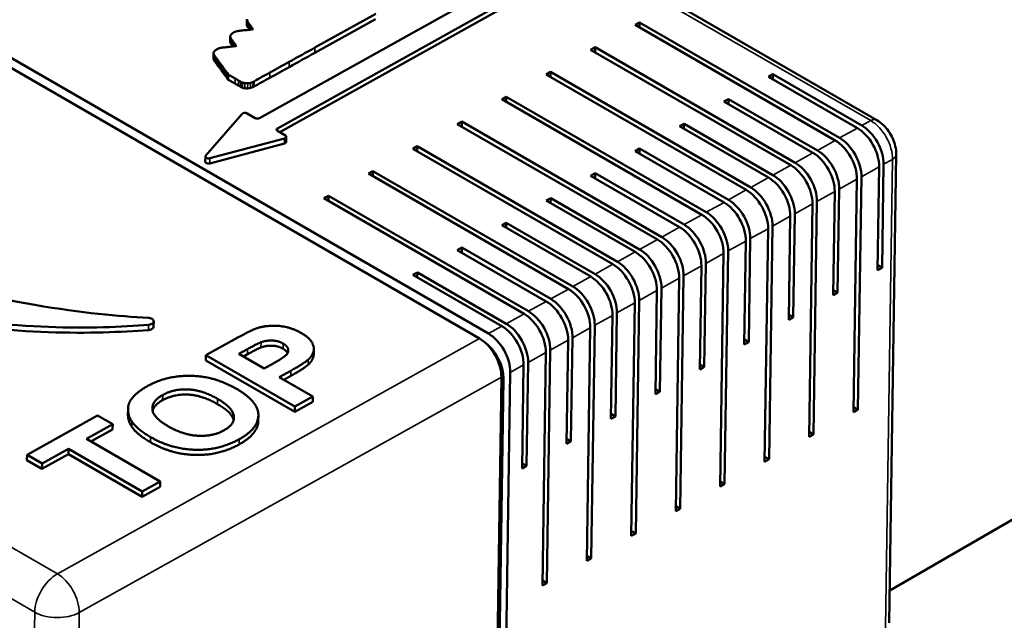
# Model space of a CAD drawing. Units: millimetres. Extents: x 50 to 2100, y 0 to 1485.
# Drawn here: x 1462 to 1541, y 488 to 536 of the extents above; entities that cross this region are included whole.
import ezdxf

# ---------------------------------------------------------------- set-up
doc = ezdxf.new("R2010")
doc.units = ezdxf.units.MM
doc.header["$LTSCALE"] = 5
doc.layers.add('Sichtbar (ISO)', color=7, linetype='Continuous', lineweight=50)
doc.layers.add('Sichtbar schmal (ISO)', color=7, linetype='Continuous', lineweight=35)

msp = doc.modelspace()

# ---------------------------------------------------------------- linework, layer by layer
at = {"layer": 'Sichtbar (ISO)'}
for p, q in [((1498.869, 510.381), (1403.409, 565.495)), ((1404.116, 565.889), (1499.576, 510.775)), ((1531.487, 490.352), (1634.464, 549.806)), ((1530.464, 527.757), (1507.249, 541.161)), ((1501.523, 539.143), (1481.373, 527.916)), ((1482.787, 527.1), (1502.937, 538.327)), ((1502.931, 537.915), (1482.971, 526.793)), ((1480.362, 535.306), (1480.368, 535.718)), ((1490.599, 535.793), (1485.767, 533.108)), ((1485.773, 533.519), (1490.605, 536.205)), ((1511.239, 535.324), (1511.592, 535.521)), ((1527.149, 526.139), (1511.239, 535.324)), ((1511.592, 535.521), (1511.586, 535.123)), ((1511.592, 535.521), (1527.502, 526.335)), ((1479.036, 533.98), (1479.043, 534.392)), ((1507.704, 533.354), (1508.057, 533.551)), ((1523.614, 524.169), (1507.704, 533.354)), ((1508.057, 533.551), (1508.051, 533.154)), ((1508.057, 533.551), (1523.967, 524.366)), ((1477.708, 532.652), (1477.714, 533.064)), ((1478.876, 530.971), (1478.78, 531.101)), ((1478.786, 531.513), (1478.882, 531.383)), ((1478.876, 530.971), (1478.882, 531.383)), ((1479.417, 530.656), (1478.876, 530.971)), ((1478.882, 531.383), (1479.423, 531.068)), ((1504.169, 531.385), (1504.522, 531.582)), ((1520.079, 522.199), (1504.169, 531.385)), ((1504.522, 531.582), (1504.516, 531.184)), ((1504.522, 531.582), (1520.432, 522.396)), ((1521.845, 531.206), (1522.199, 531.403)), ((1528.916, 527.123), (1521.845, 531.206)), ((1522.199, 531.403), (1522.193, 531.005)), ((1522.199, 531.403), (1529.27, 527.32)), ((1500.634, 529.415), (1500.987, 529.612)), ((1516.544, 520.229), (1500.634, 529.415)), ((1500.987, 529.612), (1500.981, 529.214)), ((1500.987, 529.612), (1516.897, 520.426)), ((1518.31, 529.236), (1518.664, 529.433)), ((1518.664, 529.433), (1518.658, 529.035)), ((1518.664, 529.433), (1525.735, 525.351)), ((1525.381, 525.154), (1518.31, 529.236)), ((1479.982, 528.253), (1477.083, 524.913)), ((1481.02, 527.92), (1480.384, 528.287)), ((1497.099, 527.445), (1497.452, 527.642)), ((1513.009, 518.26), (1497.099, 527.445)), ((1497.452, 527.642), (1497.446, 527.245)), ((1497.452, 527.642), (1513.362, 518.457)), ((1514.775, 527.266), (1515.129, 527.463)), ((1521.846, 523.184), (1514.775, 527.266)), ((1515.129, 527.463), (1515.123, 527.066)), ((1515.129, 527.463), (1522.2, 523.381)), ((1477.418, 524.72), (1483.357, 526.305)), ((1483.424, 526.532), (1482.787, 526.899)), ((1483.491, 526.018), (1483.497, 526.43)), ((1483.35, 525.893), (1477.412, 524.308)), ((1493.564, 525.476), (1493.917, 525.673)), ((1493.917, 525.673), (1493.911, 525.275)), ((1493.917, 525.673), (1509.827, 516.487)), ((1511.24, 525.297), (1511.594, 525.494)), ((1511.594, 525.494), (1511.588, 525.096)), ((1511.594, 525.494), (1518.665, 521.411)), ((1477.052, 524.441), (1477.058, 524.852)), ((1509.474, 516.29), (1493.564, 525.476)), ((1518.311, 521.214), (1511.24, 525.297)), ((1531.448, 487.765), (1532.007, 525.028)), ((1530.53, 515.809), (1530.653, 524.044)), ((1531.007, 524.241), (1530.883, 516.006)), ((1490.029, 523.506), (1490.382, 523.703)), ((1505.939, 514.32), (1490.029, 523.506)), ((1490.382, 523.703), (1490.376, 523.305)), ((1490.382, 523.703), (1506.292, 514.517)), ((1507.705, 523.327), (1508.059, 523.524)), ((1514.776, 519.245), (1507.705, 523.327)), ((1508.059, 523.524), (1508.053, 523.126)), ((1508.059, 523.524), (1515.13, 519.442)), ((1529.239, 523.256), (1528.962, 504.727)), ((1528.608, 504.53), (1528.886, 523.059)), ((1486.494, 521.536), (1486.847, 521.733)), ((1486.847, 521.733), (1486.841, 521.336)), ((1486.847, 521.733), (1502.757, 512.548)), ((1526.995, 513.839), (1527.118, 522.074)), ((1527.472, 522.271), (1527.348, 514.036)), ((1502.404, 512.351), (1486.494, 521.536)), ((1504.17, 521.357), (1504.524, 521.554)), ((1511.241, 517.275), (1504.17, 521.357)), ((1504.524, 521.554), (1504.518, 521.157)), ((1504.524, 521.554), (1511.595, 517.472)), ((1525.073, 502.561), (1525.351, 521.089)), ((1525.704, 521.286), (1525.427, 502.758)), ((1523.46, 511.87), (1523.583, 520.105)), ((1523.937, 520.302), (1523.813, 512.067)), ((1500.635, 519.388), (1500.989, 519.585)), ((1507.706, 515.305), (1500.635, 519.388)), ((1500.989, 519.585), (1500.983, 519.187)), ((1500.989, 519.585), (1508.06, 515.502)), ((1522.169, 519.317), (1521.892, 500.788)), ((1521.538, 500.591), (1521.816, 519.12)), ((1519.925, 509.9), (1520.048, 518.135)), ((1520.402, 518.332), (1520.278, 510.097)), ((1497.1, 517.418), (1497.454, 517.615)), ((1504.171, 513.336), (1497.1, 517.418)), ((1497.454, 517.615), (1497.448, 517.217)), ((1497.454, 517.615), (1504.525, 513.533)), ((1518.003, 498.621), (1518.281, 517.15)), ((1518.634, 517.347), (1518.357, 498.818)), ((1516.39, 507.93), (1516.513, 516.165)), ((1516.867, 516.362), (1516.743, 508.127)), ((1530.883, 516.006), (1530.536, 516.207)), ((1493.565, 515.448), (1493.919, 515.645)), ((1500.636, 511.366), (1493.565, 515.448)), ((1493.919, 515.645), (1493.913, 515.248)), ((1493.919, 515.645), (1500.99, 511.563)), ((1515.099, 515.377), (1514.822, 496.849)), ((1530.883, 516.006), (1530.53, 515.809)), ((1514.468, 496.652), (1514.746, 515.18)), ((1512.855, 505.961), (1512.978, 514.196)), ((1513.332, 514.393), (1513.208, 506.158)), ((1527.348, 514.036), (1526.995, 513.839)), ((1527.348, 514.036), (1527.001, 514.237)), ((1510.933, 494.682), (1511.211, 513.211)), ((1511.564, 513.408), (1511.287, 494.879)), ((1509.32, 503.991), (1509.443, 512.226)), ((1509.797, 512.423), (1509.673, 504.188)), ((1523.813, 512.067), (1523.466, 512.267)), ((1472.945, 511.334), (1472.951, 511.746)), ((1508.029, 511.438), (1507.752, 492.909)), ((1523.813, 512.067), (1523.46, 511.87)), ((1507.398, 492.712), (1507.676, 511.241)), ((1479.392, 510.332), (1477.102, 509.055)), ((1505.785, 502.021), (1505.908, 510.256)), ((1506.262, 510.453), (1506.138, 502.218)), ((1520.278, 510.097), (1519.925, 509.9)), ((1520.278, 510.097), (1519.931, 510.298)), ((1477.096, 508.644), (1477.102, 509.055)), ((1477.102, 509.055), (1484.173, 504.973)), ((1479.727, 509.16), (1480.416, 509.545)), ((1481.737, 508), (1479.727, 509.16)), ((1480.41, 509.133), (1480.087, 508.953)), ((1485.679, 509.139), (1485.685, 509.551)), ((1503.863, 490.743), (1504.141, 509.271)), ((1504.494, 509.468), (1504.217, 490.94)), ((1484.167, 504.561), (1477.096, 508.644)), ((1482.518, 508.435), (1481.737, 508)), ((1502.25, 500.052), (1502.373, 508.287)), ((1502.727, 508.484), (1502.603, 500.249)), ((1516.743, 508.127), (1516.396, 508.328)), ((1482.933, 507.309), (1483.866, 507.828)), ((1501.313, 507.696), (1500.754, 470.432)), ((1516.743, 508.127), (1516.39, 507.93)), ((1485.601, 505.769), (1482.933, 507.309)), ((1483.859, 507.417), (1483.293, 507.101)), ((1500.047, 470.038), (1500.606, 507.302)), ((1500.77, 507.178), (1500.224, 470.739)), ((1513.208, 506.158), (1512.855, 505.961)), ((1513.208, 506.158), (1512.861, 506.358)), ((1485.595, 505.357), (1484.167, 504.561)), ((1484.173, 504.973), (1485.601, 505.769)), ((1485.595, 505.357), (1485.601, 505.769)), ((1470.901, 504.352), (1470.908, 504.764)), ((1484.167, 504.561), (1484.173, 504.973)), ((1509.673, 504.188), (1509.326, 504.389)), ((1528.962, 504.727), (1528.608, 504.53)), ((1528.962, 504.727), (1528.614, 504.928)), ((1468.491, 504.257), (1462.876, 501.129)), ((1467.597, 502.402), (1469.687, 503.567)), ((1469.687, 503.567), (1468.491, 504.257)), ((1469.681, 503.155), (1469.687, 503.567)), ((1481.271, 503.841), (1481.277, 504.253)), ((1509.673, 504.188), (1509.32, 503.991)), ((1469.681, 503.155), (1467.957, 502.194)), ((1525.427, 502.758), (1525.079, 502.958)), ((1473.471, 499.01), (1467.597, 502.402)), ((1506.138, 502.218), (1505.785, 502.021)), ((1506.138, 502.218), (1505.791, 502.419)), ((1525.427, 502.758), (1525.073, 502.561)), ((1464.072, 500.438), (1466.169, 501.606)), ((1466.162, 501.194), (1466.169, 501.606)), ((1466.169, 501.606), (1472.043, 498.214)), ((1462.87, 500.717), (1462.876, 501.129)), ((1464.066, 500.026), (1462.87, 500.717)), ((1462.876, 501.129), (1464.072, 500.438)), ((1466.162, 501.194), (1464.066, 500.026)), ((1464.066, 500.026), (1464.072, 500.438)), ((1472.037, 497.802), (1466.162, 501.194)), ((1502.603, 500.249), (1502.256, 500.449)), ((1521.892, 500.788), (1521.538, 500.591)), ((1521.892, 500.788), (1521.544, 500.989)), ((1502.603, 500.249), (1502.25, 500.052)), ((1472.043, 498.214), (1473.471, 499.01)), ((1473.465, 498.598), (1473.471, 499.01)), ((1518.357, 498.818), (1518.009, 499.019)), ((1473.465, 498.598), (1472.037, 497.802)), ((1472.037, 497.802), (1472.043, 498.214)), ((1518.357, 498.818), (1518.003, 498.621)), ((1514.822, 496.849), (1514.468, 496.652)), ((1514.822, 496.849), (1514.474, 497.049)), ((1511.287, 494.879), (1510.939, 495.08)), ((1511.287, 494.879), (1510.933, 494.682)), ((1507.752, 492.909), (1507.398, 492.712)), ((1507.752, 492.909), (1507.404, 493.11)), ((1504.217, 490.94), (1503.869, 491.14)), ((1504.217, 490.94), (1503.863, 490.743))]:
    msp.add_line(p, q, dxfattribs=at)
for centre, major_axis, ratio, start_param, end_param in [((1481.176, 535.706), (-0.807, 0.012), 0.567186, 6.111346, 6.29069), ((1480.889, 535.709), (-0.521, 0.008), 0.567186, 0.007505, 0.256614), ((1483.642, 525.489), (-16.887, 0.253), 0.567186, 4.937276, 4.950008), ((1485.643, 520.306), (-26.204, 0.393), 0.567186, 4.928116, 4.937276), ((1474.651, 550.074), (-27.216, 0.408), 0.567186, 1.786522, 1.795146), ((1481.17, 535.294), (-0.807, 0.012), 0.567186, 0, 0.007505), ((1480.883, 535.297), (-0.521, 0.008), 0.567186, 0.007505, 0.256614), ((1480.802, 535.286), (-0.437, 0.007), 0.567186, 0.256614, 0.379974), ((1480.808, 535.698), (-0.437, 0.007), 0.567186, 0.256614, 0.379974), ((1504.559, 540.295), (-25.932, 0.389), 0.567186, 0.379975, 0.386571), ((1504.565, 540.707), (-25.932, 0.389), 0.567186, 0.379975, 0.386571), ((1498.792, 539.054), (-19.727, 0.296), 0.567186, 0.386572, 0.396892), ((1498.798, 539.466), (-19.727, 0.296), 0.567186, 0.386572, 0.396892), ((1477.515, 542.636), (-13.846, 0.207), 0.567186, 1.795146, 1.809446), ((1508.45, 541.198), (-30.162, 0.452), 0.567186, 0.396892, 0.400449), ((1508.456, 541.609), (30.162, -0.452), 0.567186, 3.538485, 3.545993), ((1415.919, 520.609), (70.129, -1.051), 0.567186, 0.401235, 0.404399), ((1461.544, 581.467), (-83.854, 1.257), 0.567186, 1.809446, 1.81153), ((1446.465, 527.477), (37.067, -0.555), 0.567186, 0.396135, 0.401235), ((1277.513, 490.063), (219.553, -3.29), 0.567186, 0.39537, 0.396134), ((1480.842, 534.982), (0.00685, -0.0001), 0.567186, 4.953122, 6.338753), ((1480.816, 534.981), (0.0331, -0.0005), 0.567186, 0.055569, 0.395369), ((1479.762, 534.381), (-0.72, 0.011), 0.567186, 6.241884, 6.386597), ((1479.826, 534.379), (-0.784, 0.012), 0.567186, 6.102932, 6.241884), ((1479.541, 534.371), (-0.497, 0.007), 0.567186, 0.103412, 0.294394), ((1479.824, 534.379), (-0.781, 0.012), 0.567186, 5.963649, 6.102932), ((1479.597, 534.38), (-0.556, 0.008), 0.567186, 0.294395, 0.386071), ((1514.388, 541.854), (-37.981, 0.569), 0.567186, 0.386071, 0.390527), ((1479.969, 534.349), (-0.934, 0.014), 0.567186, 5.760317, 5.963649), ((1504.919, 539.792), (-27.778, 0.416), 0.567186, 0.390527, 0.397767), ((1479.901, 534.373), (-0.856, 0.013), 0.567186, 5.543174, 5.760316), ((1479.898, 534.374), (-0.851, 0.013), 0.567186, 5.325409, 5.543173), ((1479.933, 534.345), (-0.913, 0.014), 0.567186, 5.118802, 5.32541), ((1479.71, 534.647), (-0.339, 0.005), 0.567186, 4.957874, 5.118803), ((1485.026, 522.109), (-22.979, 0.344), 0.567186, 4.950007, 4.957875), ((1478.678, 532.997), (-0.984, 0.015), 0.567186, 5.676105, 5.851947), ((1478.594, 533.032), (-0.88, 0.013), 0.567186, 5.529173, 5.676103), ((1478.582, 533.039), (-0.863, 0.013), 0.567186, 5.380074, 5.529173), ((1478.575, 533.044), (-0.852, 0.013), 0.567186, 5.230018, 5.380076), ((1478.564, 533.055), (-0.829, 0.012), 0.567186, 5.076861, 5.230018), ((1478.41, 533.292), (-0.387, 0.006), 0.567186, 4.950014, 5.07686), ((1485.914, 514.963), (-33.426, 0.501), 0.567186, 4.944755, 4.950015), ((1483.576, 520.811), (-22.897, 0.343), 0.567186, 4.935652, 4.944756), ((1486.423, 513.379), (-36.253, 0.543), 0.567186, 4.929199, 4.935651), ((1470.419, 556.492), (-41.131, 0.616), 0.567186, 1.787606, 1.79319), ((1479.756, 533.969), (-0.72, 0.011), 0.567186, 0, 0.103412), ((1479.534, 533.96), (-0.497, 0.007), 0.567186, 0.103412, 0.294394), ((1479.591, 533.968), (-0.556, 0.008), 0.567186, 0.294395, 0.386071), ((1514.381, 541.442), (-37.981, 0.569), 0.567186, 0.386071, 0.390527), ((1504.913, 539.38), (-27.778, 0.416), 0.567186, 0.390527, 0.397767), ((1474.601, 545.528), (-21.43, 0.321), 0.567186, 1.793191, 1.802287), ((1519.021, 542.52), (-43.026, 0.645), 0.567186, 0.397768, 0.399895), ((1519.027, 542.931), (43.026, -0.645), 0.567186, 3.539361, 3.544577), ((1450.746, 527.5), (30.933, -0.464), 0.567186, 0.395881, 0.402985), ((1447.635, 613.259), (-143.36, 2.148), 0.567186, 1.802288, 1.803496), ((1464.562, 530.557), (16.012, -0.24), 0.567186, 0.384254, 0.395882), ((1384.94, 513.548), (101.603, -1.523), 0.567186, 0.38263, 0.384254), ((1479.506, 533.651), (-0.0132, 0.0002), 0.567186, 1.803497, 2.548389), ((1479.509, 533.65), (0.00972, -0.00015), 0.567186, 5.689981, 6.665818), ((-2376.082, 2768.579), (5467.63, -81.936), 0.567186, 5.5046, 5.505128), ((1478.412, 532.642), (-0.704, 0.011), 0.567186, 0, 0.212482), ((1478.418, 533.054), (-0.704, 0.011), 0.567186, 6.273377, 6.495668), ((1478.449, 533.053), (-0.735, 0.011), 0.567186, 6.058287, 6.273375), ((1477.967, 532.594), (-0.25, 0.004), 0.567186, 0.212483, 0.380536), ((1477.974, 533.006), (-0.25, 0.004), 0.567186, 0.212483, 0.380536), ((1478.507, 533.045), (-0.795, 0.012), 0.567186, 5.851949, 6.058286), ((1507.565, 538.845), (-32.02, 0.48), 0.567186, 0.380536, 0.385864), ((1507.571, 539.257), (-32.02, 0.48), 0.567186, 0.380536, 0.385864), ((1495.96, 536.764), (-19.53, 0.293), 0.567186, 0.385863, 0.396171), ((1507.441, 539.307), (31.931, -0.479), 0.567186, 3.537764, 3.544896), ((-749.509, 28.767), (2413.022, -36.161), 0.567186, 0.403191, 0.403303), ((-2376.088, 2768.167), (-5467.63, 81.936), 0.567186, 2.363007, 2.363535), ((1495.954, 536.352), (-19.53, 0.293), 0.567186, 0.385863, 0.396171), ((1507.434, 538.895), (-31.931, 0.479), 0.567186, 0.396171, 0.403303), ((-749.515, 28.355), (-2413.022, 36.161), 0.567186, 3.544784, 3.544896), ((-3650.333, -627.613), (-5555.329, 83.251), 0.567186, 3.544723, 3.544783), ((-3650.327, -627.201), (5555.329, -83.251), 0.567186, 0.40313, 0.40319), ((-3750.652, -650.292), (-5663.995, 84.879), 0.567186, 3.544662, 3.544722), ((-3750.646, -649.88), (5663.995, -84.879), 0.567186, 0.403069, 0.403129), ((-1330.557, -102.814), (3042.568, -45.595), 0.567186, 0.402974, 0.40307), ((2205.53, 696.301), (787.548, -11.802), 0.567186, 3.544566, 3.544906), ((2182.288, 691.043), (762.37, -11.425), 0.567186, 3.544906, 3.545254), ((245.102, 1249.571), (-1754.573, 26.294), 0.567186, 2.361775, 2.363007), ((245.108, 1249.983), (1754.573, -26.294), 0.567186, 5.503368, 5.5046), ((-1330.563, -103.225), (-3042.568, 45.595), 0.567186, 3.544566, 3.544662), ((2205.524, 695.889), (-787.548, 11.802), 0.567186, 0.402974, 0.403314), ((2182.282, 690.632), (-762.37, 11.425), 0.567186, 0.403313, 0.403661), ((2110.675, 674.417), (-684.787, 10.262), 0.567186, 0.403662, 0.403998), ((2110.681, 674.829), (684.787, -10.262), 0.567186, 3.545255, 3.545591), ((1563.415, 550.369), (-91.768, 1.375), 0.567186, 0.403999, 0.405479), ((1563.421, 550.781), (91.768, -1.375), 0.567186, 3.545591, 3.547071), ((1552.303, 571.343), (102.658, -1.538), 0.567186, 3.931516, 3.935292), ((-5364.914, 4507.622), (-9711.293, 145.531), 0.567186, 2.361592, 2.361776), ((-5364.908, 4508.034), (9711.293, -145.531), 0.567186, 5.503185, 5.503369), ((1552.297, 570.931), (-102.658, 1.538), 0.567186, 0.789923, 0.793699), ((1489.797, 536.126), (-14.29, 0.214), 0.567186, 0.793699, 0.809875), ((1489.803, 536.538), (14.29, -0.214), 0.567186, 3.935292, 3.951468), ((1485.995, 533.938), (-8.825, 0.132), 0.567186, 0.809875, 0.827231), ((1486.001, 534.35), (8.825, -0.132), 0.567186, 3.951468, 3.968824), ((1480.126, 530.438), (-0.234, 0.004), 0.567186, 0.827233, 1.064957), ((1480.132, 530.85), (0.234, -0.004), 0.567186, 3.968825, 4.206549), ((1480.3, 530.611), (-0.588, 0.009), 0.567186, 1.064957, 1.417371), ((1480.306, 531.023), (0.588, -0.009), 0.567186, 4.20655, 4.558963), ((1480.322, 530.689), (-0.727, 0.011), 0.567186, 1.41737, 1.717744), ((1480.328, 531.101), (0.727, -0.011), 0.567186, 4.558963, 4.859337), ((1480.311, 530.737), (-0.812, 0.012), 0.567186, 1.717744, 2.000914), ((1480.317, 531.148), (0.812, -0.012), 0.567186, 4.859337, 5.142507), ((1480.266, 530.793), (-0.92, 0.014), 0.567186, 2.000915, 2.258634), ((1480.272, 531.205), (0.92, -0.014), 0.567186, 5.142508, 5.400226), ((1480.196, 530.843), (-1.032, 0.015), 0.567186, 2.258635, 2.361592), ((1480.202, 531.255), (1.032, -0.015), 0.567186, 5.400228, 5.503185), ((1480.207, 528.188), (-0.25, 0.004), 0.567186, 3.935566, 5.837631), ((1481.196, 528.018), (-0.25, 0.004), 0.567186, 0.793974, 2.36477), ((1482.964, 526.998), (-0.25, 0.004), 0.567186, 5.506363, 7.077159), ((1528.885, 525.065), (-1.217, 2.184), 0.587338, 3.935871, 5.506667), ((1529.239, 525.262), (1.217, -2.184), 0.587338, 0.794278, 2.365075), ((1483.247, 526.433), (0.25, -0.004), 0.567186, 5.175095, 7.077159), ((1527.471, 524.277), (1.217, -2.184), 0.587338, 0.794278, 2.365075), ((1483.241, 526.022), (0.25, -0.004), 0.567186, 5.175095, 6.283185), ((1527.118, 524.08), (-1.217, 2.184), 0.587338, 3.935871, 5.506667), ((1477.308, 524.849), (-0.25, 0.004), 0.567186, 5.837631, 8.316687), ((1525.35, 523.095), (-1.217, 2.184), 0.587338, 3.935871, 5.506667), ((1525.704, 523.292), (1.217, -2.184), 0.587338, 0.794278, 2.365075), ((1477.302, 524.437), (-0.25, 0.004), 0.567186, 0, 2.033502), ((1523.583, 522.11), (-1.217, 2.184), 0.587338, 3.935871, 5.506667), ((1523.936, 522.307), (1.217, -2.184), 0.587338, 0.794278, 2.365075), ((1521.815, 521.125), (-1.217, 2.184), 0.587338, 3.935871, 5.506667), ((1522.169, 521.322), (1.217, -2.184), 0.587338, 0.794278, 2.365075), ((1520.401, 520.337), (1.217, -2.184), 0.587338, 0.794278, 2.365075), ((1520.048, 520.14), (-1.217, 2.184), 0.587338, 3.935871, 5.506667), ((1518.28, 519.156), (-1.217, 2.184), 0.587338, 3.935871, 5.506667), ((1518.634, 519.353), (1.217, -2.184), 0.587338, 0.794278, 2.365075), ((1516.513, 518.171), (-1.217, 2.184), 0.587338, 3.935871, 5.506667), ((1516.866, 518.368), (1.217, -2.184), 0.587338, 0.794278, 2.365075), ((1514.745, 517.186), (-1.217, 2.184), 0.587338, 3.935871, 5.506667), ((1515.099, 517.383), (1.217, -2.184), 0.587338, 0.794278, 2.365075), ((1513.331, 516.398), (1.217, -2.184), 0.587338, 0.794278, 2.365075), ((1512.978, 516.201), (-1.217, 2.184), 0.587338, 3.935871, 5.506667), ((1511.21, 515.216), (-1.217, 2.184), 0.587338, 3.935871, 5.506667), ((1511.564, 515.413), (1.217, -2.184), 0.587338, 0.794278, 2.365075), ((1509.443, 514.231), (-1.217, 2.184), 0.587338, 3.935871, 5.506667), ((1509.796, 514.428), (1.217, -2.184), 0.587338, 0.794278, 2.365075), ((1507.675, 513.247), (-1.217, 2.184), 0.587338, 3.935871, 5.506667), ((1508.029, 513.443), (1.217, -2.184), 0.587338, 0.794278, 2.365075), ((1506.261, 512.459), (1.217, -2.184), 0.587338, 0.794278, 2.365075), ((1505.908, 512.262), (-1.217, 2.184), 0.587338, 3.935871, 5.506667), ((1504.141, 511.277), (-1.217, 2.184), 0.587338, 3.935871, 5.506667), ((1504.494, 511.474), (1.217, -2.184), 0.587338, 0.794278, 2.365075), ((1502.373, 510.292), (-1.217, 2.184), 0.587338, 3.935871, 5.506667), ((1502.727, 510.489), (1.217, -2.184), 0.587338, 0.794278, 2.365075), ((1500.959, 509.504), (1.217, -2.184), 0.587338, 0.794278, 2.365075), ((1499.545, 508.716), (1.217, -2.184), 0.587338, 0.794278, 2.365075), ((1500.606, 509.307), (-1.217, 2.184), 0.587338, 3.935871, 5.506667), ((1498.838, 508.322), (-1.217, 2.184), 0.587338, 3.935871, 5.506667), ((1499.002, 508.199), (1.217, -2.184), 0.587338, 0.794278, 2.265982)]:
    msp.add_ellipse(centre, major_axis=major_axis, ratio=ratio, start_param=start_param, end_param=end_param, dxfattribs=at)
for points, degree in [([(1463.504, 513.058), (1433.743, 518.138), (1433.254, 537.226), (1414.643, 540.806)], 3), ([(1472.484, 512.036), (1470.242, 512.142), (1467.241, 512.42), (1463.504, 513.058)], 3), ([(1454.012, 512.47), (1461.703, 511.036), (1468.321, 511.135), (1472.53, 511.472)], 3), ([(1472.524, 511.061), (1468.315, 510.723), (1461.696, 510.624), (1454.006, 512.059)], 3), ([(1484.695, 510.816), (1483.849, 511.304), (1481.963, 511.464), (1481.198, 511.215)], 2), ([(1481.198, 511.215), (1480.696, 511.058), (1479.392, 510.332)], 2), ([(1485.24, 508.71), (1485.536, 508.967), (1485.757, 509.665), (1485.342, 510.442), (1484.695, 510.816)], 2), ([(1480.416, 509.545), (1481.187, 509.974), (1481.489, 510.087)], 2), ([(1483.239, 509.572), (1482.851, 509.796), (1481.898, 509.833), (1481.483, 509.675)], 2), ([(1481.489, 510.087), (1481.904, 510.245), (1482.858, 510.208), (1483.246, 509.984)], 2), ([(1483.246, 509.984), (1483.558, 509.803), (1483.709, 509.349), (1483.364, 508.906), (1482.518, 508.435)], 2), ([(1481.483, 509.675), (1481.181, 509.562), (1480.41, 509.133)], 2), ([(1483.602, 509.227), (1483.508, 509.417), (1483.239, 509.572)], 2), ([(1485.234, 508.298), (1484.829, 507.957), (1483.859, 507.417)], 2), ([(1483.866, 507.828), (1484.836, 508.369), (1485.24, 508.71)], 2), ([(1479.533, 506.386), (1477.808, 507.382), (1473.993, 507.457), (1472.43, 506.587)], 2), ([(1472.43, 506.587), (1471.563, 506.103), (1471.185, 505.575)], 2), ([(1478.023, 505.174), (1476.805, 505.877), (1474.542, 505.973), (1473.658, 505.481)], 2), ([(1473.664, 505.892), (1474.548, 506.385), (1476.811, 506.289), (1478.03, 505.585)], 2), ([(1479.754, 502.376), (1481.312, 503.244), (1481.241, 505.4), (1479.533, 506.386)], 2), ([(1471.185, 505.575), (1470.894, 505.181), (1470.921, 504.217), (1471.218, 503.771)], 2), ([(1474.128, 503.393), (1472.91, 504.096), (1472.781, 505.4), (1473.664, 505.892)], 2), ([(1473.658, 505.481), (1472.988, 505.107), (1472.863, 504.643)], 2), ([(1479.303, 503.903), (1479.161, 504.517), (1478.023, 505.174)], 2), ([(1478.03, 505.585), (1479.258, 504.876), (1479.393, 503.557), (1478.536, 503.08)], 2), ([(1471.218, 503.771), (1471.628, 503.168), (1472.705, 502.545)], 2), ([(1481.271, 503.841), (1481.256, 502.804), (1479.748, 501.965)], 2), ([(1472.699, 502.134), (1471.621, 502.756), (1471.212, 503.359)], 2), ([(1478.536, 503.08), (1477.68, 502.602), (1475.33, 502.699), (1474.128, 503.393)], 2), ([(1479.748, 501.965), (1478.175, 501.088), (1474.386, 501.16), (1472.699, 502.134)], 2), ([(1472.705, 502.545), (1474.392, 501.572), (1478.181, 501.5), (1479.754, 502.376)], 2)]:
    msp.add_open_spline(points, degree=degree, dxfattribs=at)
for points, degree, knots in [([(1532.007, 525.028), (1532.01, 525.248), (1531.984, 525.465), (1531.887, 525.888), (1531.817, 526.095), (1531.638, 526.494), (1531.53, 526.685), (1531.282, 527.044), (1531.141, 527.212), (1530.828, 527.513), (1530.655, 527.647), (1530.464, 527.757)], 3, [3.141593, 3.141593, 3.141593, 3.141593, 3.455752, 3.455752, 3.769911, 3.769911, 4.08407, 4.08407, 4.39823, 4.39823, 4.712389, 4.712389, 4.712389, 4.712389]), ([(1472.484, 512.036), (1472.549, 512.033), (1472.613, 512.023), (1472.73, 511.989), (1472.782, 511.966), (1472.868, 511.91), (1472.902, 511.877), (1472.945, 511.807), (1472.954, 511.77), (1472.947, 511.697), (1472.931, 511.661), (1472.876, 511.594), (1472.837, 511.565), (1472.753, 511.522), (1472.712, 511.507), (1472.625, 511.484), (1472.578, 511.476), (1472.53, 511.472)], 3, [0, 0, 0, 0, 0.0390644, 0.0390644, 0.0781289, 0.0781289, 0.1171933, 0.1171933, 0.1562578, 0.1562578, 0.1953222, 0.1953222, 0.2343867, 0.2343867, 0.2635285, 0.2635285, 0.2926704, 0.2926704, 0.2926704, 0.2926704]), ([(1472.945, 511.334), (1472.945, 511.33), (1472.945, 511.326), (1472.941, 511.285), (1472.925, 511.249), (1472.869, 511.183), (1472.83, 511.153), (1472.746, 511.11), (1472.706, 511.095), (1472.618, 511.072), (1472.572, 511.064), (1472.524, 511.061)], 3, [0.1518808, 0.1518808, 0.1518808, 0.1518808, 0.1562578, 0.1562578, 0.1953222, 0.1953222, 0.2343867, 0.2343867, 0.2635285, 0.2635285, 0.2926704, 0.2926704, 0.2926704, 0.2926704]), ([(1485.679, 509.139), (1485.677, 509.019), (1485.53, 508.555), (1485.234, 508.298)], 2, [1.669761, 1.669761, 1.669761, 2, 3, 3, 3]), ([(1471.212, 503.359), (1470.915, 503.806), (1470.901, 504.32), (1470.901, 504.352)], 2, [0, 0, 0, 1, 1.067871, 1.067871, 1.067871])]:
    msp.add_open_spline(points, degree=degree, knots=knots, dxfattribs=at)
at = {"layer": 'Sichtbar schmal (ISO)'}
for p, q in [((1465.286, 491.669), (1369.827, 546.783)), ((1368.029, 543.739), (1463.488, 488.626)), ((1507.183, 540.874), (1529.977, 527.714)), ((1480.362, 535.303), (1480.368, 535.714)), ((1480.378, 535.23), (1480.384, 535.641)), ((1480.395, 535.2), (1480.401, 535.612)), ((1480.457, 535.109), (1480.463, 535.521)), ((1480.533, 535.002), (1480.54, 535.413)), ((1480.621, 534.95), (1480.626, 535.294)), ((1480.708, 534.961), (1480.711, 535.177)), ((1480.782, 534.97), (1480.783, 535.077)), ((1480.846, 534.979), (1480.847, 534.988)), ((1480.849, 534.981), (1480.849, 534.982)), ((1479.04, 533.938), (1479.046, 534.35)), ((1479.058, 533.885), (1479.064, 534.297)), ((1479.074, 533.857), (1479.08, 534.269)), ((1479.137, 533.768), (1479.143, 534.179)), ((1479.213, 533.661), (1479.219, 534.073)), ((1479.299, 533.619), (1479.304, 533.954)), ((1479.385, 533.629), (1479.388, 533.838)), ((1479.456, 533.637), (1479.458, 533.739)), ((1479.518, 533.648), (1479.518, 533.652)), ((1485.767, 533.108), (1485.773, 533.519)), ((1477.723, 532.568), (1477.729, 532.98)), ((1477.735, 532.545), (1477.741, 532.957)), ((1477.797, 532.454), (1477.803, 532.866)), ((1477.872, 532.348), (1477.878, 532.759)), ((1477.959, 532.227), (1477.965, 532.639)), ((1478.063, 532.085), (1478.069, 532.496)), ((1478.191, 531.909), (1478.197, 532.321)), ((1478.322, 531.73), (1478.328, 532.141)), ((1478.434, 531.575), (1478.44, 531.987)), ((1478.537, 531.434), (1478.543, 531.846)), ((1483.723, 531.972), (1483.729, 532.384)), ((1478.639, 531.294), (1478.645, 531.706)), ((1478.728, 531.173), (1478.734, 531.585)), ((1478.78, 531.101), (1478.786, 531.513)), ((1479.417, 530.656), (1479.423, 531.068)), ((1482.191, 531.122), (1482.197, 531.534)), ((1479.69, 530.498), (1479.696, 530.909)), ((1479.855, 530.404), (1479.861, 530.816)), ((1479.966, 530.343), (1479.972, 530.755)), ((1480.011, 530.324), (1480.017, 530.736)), ((1480.205, 530.283), (1480.211, 530.695)), ((1480.423, 530.279), (1480.429, 530.691)), ((1480.643, 530.313), (1480.649, 530.725)), ((1480.844, 530.381), (1480.85, 530.793)), ((1480.923, 530.421), (1480.93, 530.832)), ((1482.784, 526.901), (1482.787, 527.1)), ((1528.916, 527.123), (1527.502, 526.335)), ((1529.977, 527.714), (1529.27, 527.32)), ((1483.35, 525.893), (1483.357, 526.305)), ((1527.149, 526.139), (1525.735, 525.351)), ((1477.412, 524.308), (1477.418, 524.72)), ((1525.381, 525.154), (1523.967, 524.366)), ((1523.614, 524.169), (1522.2, 523.381)), ((1529.239, 523.256), (1530.653, 524.044)), ((1531.007, 524.241), (1531.714, 524.635)), ((1531.714, 524.635), (1531.155, 487.372)), ((1521.846, 523.184), (1520.432, 522.396)), ((1527.472, 522.271), (1528.886, 523.059)), ((1520.079, 522.199), (1518.665, 521.411)), ((1525.704, 521.286), (1527.118, 522.074)), ((1518.311, 521.214), (1516.897, 520.426)), ((1523.937, 520.302), (1525.351, 521.089)), ((1516.544, 520.229), (1515.13, 519.442)), ((1522.169, 519.317), (1523.583, 520.105)), ((1514.776, 519.245), (1513.362, 518.457)), ((1520.402, 518.332), (1521.816, 519.12)), ((1513.009, 518.26), (1511.595, 517.472)), ((1518.634, 517.347), (1520.048, 518.135)), ((1511.241, 517.275), (1509.827, 516.487)), ((1516.867, 516.362), (1518.281, 517.15)), ((1509.474, 516.29), (1508.06, 515.502)), ((1515.099, 515.377), (1516.513, 516.165)), ((1507.706, 515.305), (1506.292, 514.517)), ((1513.332, 514.393), (1514.746, 515.18)), ((1505.939, 514.32), (1504.525, 513.533)), ((1511.564, 513.408), (1512.978, 514.196)), ((1504.171, 513.336), (1502.757, 512.548)), ((1509.797, 512.423), (1511.211, 513.211)), ((1502.404, 512.351), (1500.99, 511.563)), ((1508.029, 511.438), (1509.443, 512.226)), ((1472.53, 511.472), (1472.524, 511.061)), ((1500.636, 511.366), (1499.576, 510.775)), ((1506.262, 510.453), (1507.676, 511.241)), ((1498.869, 510.381), (1465.286, 491.669)), ((1481.483, 509.675), (1481.489, 510.087)), ((1483.239, 509.572), (1483.246, 509.984)), ((1504.494, 509.468), (1505.908, 510.256)), ((1480.41, 509.133), (1480.416, 509.545)), ((1502.727, 508.484), (1504.141, 509.271)), ((1485.234, 508.298), (1485.24, 508.71)), ((1501.313, 507.696), (1502.373, 508.287)), ((1483.859, 507.417), (1483.866, 507.828)), ((1467.023, 488.59), (1500.606, 507.302)), ((1500.603, 507.085), (1500.77, 507.178)), ((1473.658, 505.481), (1473.664, 505.892)), ((1478.023, 505.174), (1478.03, 505.585)), ((1471.212, 503.359), (1471.218, 503.771)), ((1472.699, 502.134), (1472.705, 502.545)), ((1479.748, 501.965), (1479.754, 502.376)), ((1463.488, 488.626), (1462.501, 422.746)), ((1466.036, 422.71), (1467.023, 488.59))]:
    msp.add_line(p, q, dxfattribs=at)
for centre, major_axis, ratio, start_param, end_param in [((1529.964, 526.891), (0.5, 0.866), 0.57735, 0, 0.767945), ((1529.946, 525.656), (1.217, -2.184), 0.587338, 0.794278, 2.365075), ((1531.007, 525.043), (1, -0.015), 0.567186, 5.506363, 6.283185), ((1465.256, 489.61), (-1.25, -2.165), 0.57735, 3.909538, 5.480334), ((1465.256, 489.61), (-1.217, 2.184), 0.587338, 3.935871, 5.506667), ((1465.256, 489.61), (2.5, -0.037), 0.567186, 3.935566, 5.506363)]:
    msp.add_ellipse(centre, major_axis=major_axis, ratio=ratio, start_param=start_param, end_param=end_param, dxfattribs=at)

doc.saveas('drawing.dxf')
